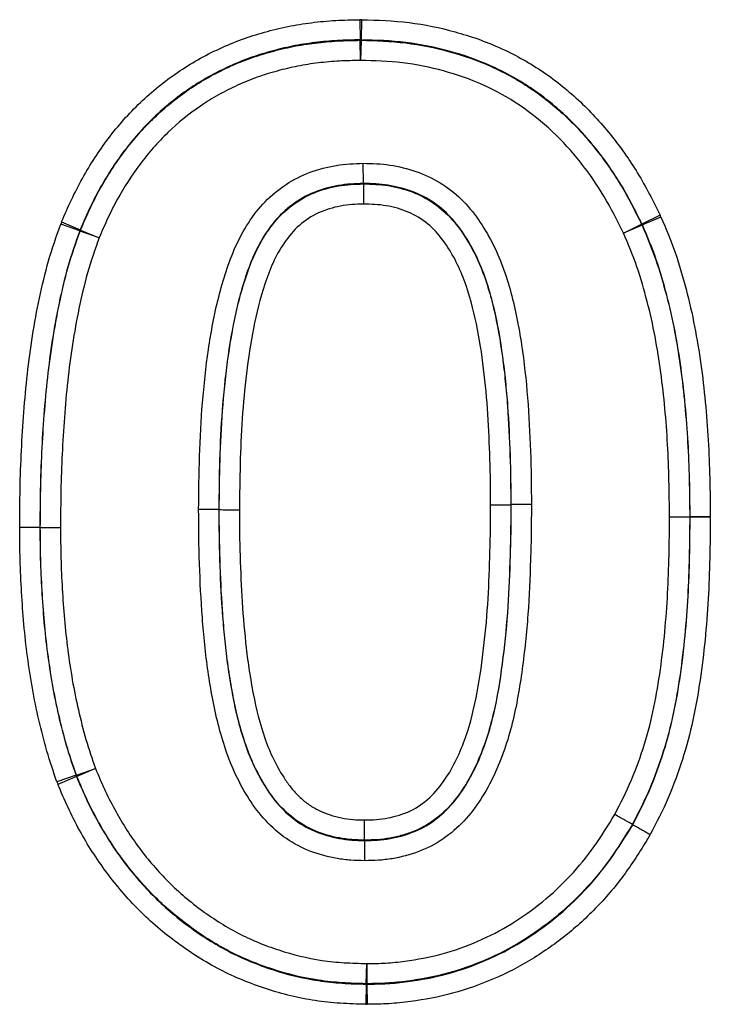
# Model space of a CAD drawing. Units: millimetres. Extents: x 3480 to 5288, y 3495 to 4564.
# Drawn here: x 4435 to 4450, y 4442 to 4463 of the extents above; entities that cross this region are included whole.
import ezdxf

# ---------------------------------------------------------------- set-up
doc = ezdxf.new("R2010")
doc.units = ezdxf.units.MM
doc.layers.add('3010231', color=7, linetype='Continuous')

# ---------------------------------------------------------------- blocks, each defined once
blk = doc.blocks.new('1256932_002_Front_view')
for p, q in [((652.891, -50.413), (652.898, -50.841)), ((652.925, -50.413), (652.915, -50.841)), ((652.898, -50.85), (652.898, -50.841)), ((652.905, -51.279), (652.898, -50.85)), ((652.915, -50.85), (652.905, -51.279)), ((652.915, -50.841), (652.915, -50.85)), ((652.966, -53.901), (652.966, -53.892)), ((659.266, -54.563), (658.882, -54.753)), ((646.942, -54.9), (646.538, -54.756)), ((646.556, -54.709), (646.951, -54.877)), ((658.489, -54.947), (658.874, -54.757)), ((658.883, -54.777), (658.489, -54.947)), ((658.874, -54.757), (658.882, -54.753)), ((658.891, -54.773), (658.883, -54.777)), ((659.285, -54.604), (658.891, -54.773)), ((646.95, -54.904), (646.942, -54.9)), ((647.353, -55.048), (646.95, -54.904)), ((646.951, -54.877), (646.959, -54.88)), ((646.959, -54.88), (647.353, -55.048)), ((649.905, -60.821), (649.896, -60.821)), ((655.667, -60.715), (656.095, -60.715)), ((656.095, -60.715), (656.104, -60.715)), ((659.467, -60.976), (659.896, -60.973)), ((659.896, -60.98), (659.467, -60.976)), ((659.896, -60.973), (659.905, -60.973)), ((659.905, -60.98), (659.896, -60.98)), ((660.333, -60.969), (659.905, -60.973)), ((660.333, -60.984), (659.905, -60.98)), ((646.095, -61.199), (646.104, -61.199)), ((646.863, -66.464), (646.457, -66.604)), ((646.873, -66.49), (646.478, -66.656)), ((646.863, -66.464), (646.871, -66.46)), ((646.871, -66.46), (647.276, -66.32)), ((646.881, -66.487), (646.873, -66.49)), ((647.276, -66.32), (646.881, -66.487)), ((658.686, -67.513), (658.678, -67.509)), ((652.992, -67.841), (652.992, -67.85)), ((653.026, -70.891), (653.037, -70.463)), ((653.037, -70.463), (653.042, -70.892)), ((653.026, -70.9), (653.015, -71.329)), ((653.026, -70.9), (653.026, -70.891)), ((653.042, -70.892), (653.042, -70.901)), ((653.042, -70.901), (653.046, -71.329))]:
    blk.add_line(p, q)
for centre, radius, start, end in [((652.905, -51.434), 0.583, 88.9747, 90.6615), ((658.349, -55.011), 0.583, 23.7002, 25.8751), ((647.497, -55.105), 0.583, 157.3526, 159.8057), ((656.537, -180.066), 119.353, 90.00191, 90.20766), ((659.312, -60.976), 0.583, 359.6472, 0.3708), ((647.421, -66.265), 0.583, 199.5652, 202.3361), ((653.039, -70.308), 0.583, 268.7873, 270.309)]:
    blk.add_arc(centre, radius, start, end)
for points, knots in [([(646.556, -54.709), (646.624, -54.552), (646.691, -54.394), (646.837, -54.084), (646.915, -53.933), (647.163, -53.487), (647.347, -53.204), (647.756, -52.664), (647.982, -52.408), (648.476, -51.935), (648.74, -51.722), (649.159, -51.435), (649.302, -51.345), (649.599, -51.178), (649.753, -51.101), (650.063, -50.957), (650.22, -50.89), (650.539, -50.774), (650.701, -50.724), (651.028, -50.633), (651.193, -50.592), (651.526, -50.524), (651.696, -50.497), (652.036, -50.454), (652.206, -50.438), (652.548, -50.419), (652.72, -50.416), (652.891, -50.413)], [0, 0, 0, 0, 0.0625, 0.0625, 0.125, 0.125, 0.25, 0.25, 0.375, 0.375, 0.5, 0.5, 0.5625, 0.5625, 0.625, 0.625, 0.6875, 0.6875, 0.75, 0.75, 0.8125, 0.8125, 0.875, 0.875, 0.9375, 0.9375, 1, 1, 1, 1]), ([(652.925, -50.413), (653.263, -50.421), (653.602, -50.432), (654.267, -50.516), (654.593, -50.582), (655.236, -50.76), (655.553, -50.871), (656.168, -51.148), (656.462, -51.308), (657.017, -51.678), (657.279, -51.889), (657.776, -52.345), (658.002, -52.592), (658.421, -53.111), (658.615, -53.384), (658.965, -53.96), (659.117, -54.261), (659.266, -54.563)], [0, 0, 0, 0, 0.125, 0.125, 0.25, 0.25, 0.375, 0.375, 0.5, 0.5, 0.625, 0.625, 0.75, 0.75, 0.875, 0.875, 1, 1, 1, 1]), ([(652.898, -50.841), (652.737, -50.844), (652.576, -50.847), (652.255, -50.864), (652.095, -50.879), (651.775, -50.919), (651.616, -50.944), (651.302, -51.006), (651.147, -51.045), (650.84, -51.13), (650.688, -51.176), (650.387, -51.285), (650.24, -51.348), (649.948, -51.483), (649.804, -51.555), (649.525, -51.712), (649.39, -51.797), (648.996, -52.066), (648.749, -52.266), (648.286, -52.712), (648.073, -52.953), (647.69, -53.461), (647.518, -53.728), (647.286, -54.147), (647.213, -54.29), (647.077, -54.581), (647.014, -54.729), (646.951, -54.877)], [0, 0, 0, 0, 0.0625, 0.0625, 0.125, 0.125, 0.1875, 0.1875, 0.25, 0.25, 0.3125, 0.3125, 0.375, 0.375, 0.4375, 0.4375, 0.5, 0.5, 0.625, 0.625, 0.75, 0.75, 0.875, 0.875, 0.9375, 0.9375, 1, 1, 1, 1]), ([(646.959, -54.88), (647.022, -54.733), (647.085, -54.585), (647.221, -54.295), (647.294, -54.152), (647.527, -53.731), (647.699, -53.464), (648.083, -52.956), (648.295, -52.714), (648.758, -52.271), (649.005, -52.07), (649.4, -51.801), (649.535, -51.716), (649.816, -51.559), (649.96, -51.487), (650.252, -51.352), (650.4, -51.289), (650.702, -51.181), (650.854, -51.136), (651.16, -51.051), (651.314, -51.013), (651.625, -50.951), (651.782, -50.927), (652.098, -50.888), (652.257, -50.873), (652.577, -50.856), (652.738, -50.853), (652.898, -50.85)], [0, 0, 0, 0, 0.0625, 0.0625, 0.125, 0.125, 0.25, 0.25, 0.375, 0.375, 0.5, 0.5, 0.5625, 0.5625, 0.625, 0.625, 0.6875, 0.6875, 0.75, 0.75, 0.8125, 0.8125, 0.875, 0.875, 0.9375, 0.9375, 1, 1, 1, 1]), ([(658.882, -54.753), (658.741, -54.469), (658.599, -54.185), (658.271, -53.641), (658.089, -53.383), (657.695, -52.893), (657.484, -52.66), (657.017, -52.229), (656.77, -52.03), (656.248, -51.68), (655.971, -51.529), (655.392, -51.268), (655.092, -51.164), (654.487, -50.998), (654.179, -50.936), (653.553, -50.859), (653.233, -50.849), (652.915, -50.841)], [0, 0, 0, 0, 0.125, 0.125, 0.25, 0.25, 0.375, 0.375, 0.5, 0.5, 0.625, 0.625, 0.75, 0.75, 0.875, 0.875, 1, 1, 1, 1]), ([(652.915, -50.85), (653.232, -50.858), (653.549, -50.868), (654.178, -50.945), (654.489, -51.008), (655.095, -51.175), (655.392, -51.278), (655.968, -51.538), (656.248, -51.691), (656.771, -52.042), (657.016, -52.24), (657.482, -52.671), (657.694, -52.905), (658.085, -53.394), (658.266, -53.65), (658.591, -54.188), (658.733, -54.473), (658.874, -54.757)], [0, 0, 0, 0, 0.125, 0.125, 0.25, 0.25, 0.375, 0.375, 0.5, 0.5, 0.625, 0.625, 0.75, 0.75, 0.875, 0.875, 1, 1, 1, 1]), ([(652.905, -51.279), (652.755, -51.281), (652.605, -51.284), (652.305, -51.3), (652.157, -51.313), (651.861, -51.349), (651.714, -51.371), (651.423, -51.428), (651.279, -51.463), (650.992, -51.542), (650.85, -51.584), (650.567, -51.684), (650.428, -51.743), (650.155, -51.869), (650.02, -51.936), (649.757, -52.083), (649.631, -52.162), (649.261, -52.414), (649.03, -52.602), (648.598, -53.019), (648.4, -53.245), (648.043, -53.721), (647.883, -53.972), (647.666, -54.366), (647.598, -54.5), (647.471, -54.772), (647.412, -54.91), (647.353, -55.048)], [0, 0, 0, 0, 0.0625, 0.0625, 0.125, 0.125, 0.1875, 0.1875, 0.25, 0.25, 0.3125, 0.3125, 0.375, 0.375, 0.4375, 0.4375, 0.5, 0.5, 0.625, 0.625, 0.75, 0.75, 0.875, 0.875, 0.9375, 0.9375, 1, 1, 1, 1]), ([(658.489, -54.947), (658.358, -54.681), (658.226, -54.415), (657.924, -53.911), (657.757, -53.671), (657.392, -53.212), (657.195, -52.991), (656.759, -52.584), (656.529, -52.397), (656.039, -52.065), (655.775, -51.921), (655.234, -51.677), (654.955, -51.58), (654.385, -51.424), (654.092, -51.365), (653.501, -51.294), (653.203, -51.286), (652.905, -51.279)], [0, 0, 0, 0, 0.125, 0.125, 0.25, 0.25, 0.375, 0.375, 0.5, 0.5, 0.625, 0.625, 0.75, 0.75, 0.875, 0.875, 1, 1, 1, 1]), ([(649.467, -60.819), (649.47, -60.44), (649.474, -60.06), (649.498, -59.303), (649.518, -58.925), (649.58, -58.171), (649.621, -57.796), (649.73, -57.047), (649.799, -56.675), (649.939, -56.12), (649.992, -55.938), (650.109, -55.578), (650.175, -55.402), (650.331, -55.059), (650.421, -54.892), (650.628, -54.571), (650.747, -54.416), (651.012, -54.142), (651.162, -54.019), (651.483, -53.807), (651.654, -53.72), (652.013, -53.589), (652.201, -53.539), (652.579, -53.477), (652.771, -53.469), (652.963, -53.463)], [0, 0, 0, 0, 0.125, 0.125, 0.25, 0.25, 0.375, 0.375, 0.5, 0.5, 0.5625, 0.5625, 0.625, 0.625, 0.6875, 0.6875, 0.75, 0.75, 0.8125, 0.8125, 0.875, 0.875, 0.9375, 0.9375, 1, 1, 1, 1]), ([(652.966, -53.892), (652.965, -53.847), (652.965, -53.784), (652.964, -53.635), (652.964, -53.548), (652.963, -53.463)], [0, 0, 0, 0, 0.5, 0.5, 1, 1, 1, 1]), ([(652.963, -53.463), (653.153, -53.467), (653.343, -53.473), (653.717, -53.528), (653.903, -53.575), (654.261, -53.699), (654.432, -53.778), (654.757, -53.976), (654.908, -54.093), (655.178, -54.357), (655.299, -54.505), (655.517, -54.816), (655.613, -54.979), (655.871, -55.484), (656, -55.845), (656.197, -56.573), (656.267, -56.944), (656.381, -57.692), (656.421, -58.069), (656.482, -58.823), (656.5, -59.201), (656.528, -59.957), (656.532, -60.335), (656.533, -60.714)], [0, 0, 0, 0, 0.0625, 0.0625, 0.125, 0.125, 0.1875, 0.1875, 0.25, 0.25, 0.3125, 0.3125, 0.375, 0.375, 0.5, 0.5, 0.625, 0.625, 0.75, 0.75, 0.875, 0.875, 1, 1, 1, 1]), ([(652.966, -53.892), (652.787, -53.897), (652.609, -53.904), (652.259, -53.966), (652.085, -54.014), (651.756, -54.146), (651.601, -54.236), (651.313, -54.448), (651.185, -54.57), (650.958, -54.845), (650.859, -54.995), (650.688, -55.302), (650.616, -55.461), (650.49, -55.787), (650.436, -55.954), (650.337, -56.291), (650.293, -56.463), (650.177, -56.978), (650.12, -57.324), (650.028, -58.018), (649.992, -58.367), (649.94, -59.065), (649.923, -59.416), (649.902, -60.118), (649.899, -60.469), (649.896, -60.821)], [0, 0, 0, 0, 0.0625, 0.0625, 0.125, 0.125, 0.1875, 0.1875, 0.25, 0.25, 0.3125, 0.3125, 0.375, 0.375, 0.4375, 0.4375, 0.5, 0.5, 0.625, 0.625, 0.75, 0.75, 0.875, 0.875, 1, 1, 1, 1]), ([(649.905, -60.821), (649.908, -60.47), (649.911, -60.118), (649.932, -59.417), (649.949, -59.067), (650.001, -58.369), (650.036, -58.021), (650.129, -57.327), (650.186, -56.98), (650.302, -56.464), (650.346, -56.293), (650.444, -55.956), (650.498, -55.789), (650.688, -55.298), (650.857, -54.981), (651.195, -54.572), (651.325, -54.45), (651.607, -54.243), (651.76, -54.154), (652.09, -54.022), (652.26, -53.975), (652.61, -53.913), (652.788, -53.906), (652.966, -53.901)], [0, 0, 0, 0, 0.125, 0.125, 0.25, 0.25, 0.375, 0.375, 0.5, 0.5, 0.5625, 0.5625, 0.625, 0.625, 0.75, 0.75, 0.8125, 0.8125, 0.875, 0.875, 0.9375, 0.9375, 1, 1, 1, 1]), ([(656.104, -60.715), (656.104, -60.364), (656.1, -60.014), (656.075, -59.315), (656.06, -58.966), (656.022, -58.443), (656.006, -58.268), (655.971, -57.92), (655.951, -57.746), (655.88, -57.225), (655.821, -56.88), (655.66, -56.201), (655.556, -55.863), (655.342, -55.382), (655.261, -55.227), (655.077, -54.928), (654.974, -54.784), (654.742, -54.521), (654.612, -54.404), (654.319, -54.204), (654.163, -54.124), (653.835, -54.001), (653.663, -53.956), (653.317, -53.901), (653.141, -53.895), (652.966, -53.892)], [0, 0, 0, 0, 0.125, 0.125, 0.25, 0.25, 0.3125, 0.3125, 0.375, 0.375, 0.5, 0.5, 0.625, 0.625, 0.6875, 0.6875, 0.75, 0.75, 0.8125, 0.8125, 0.875, 0.875, 0.9375, 0.9375, 1, 1, 1, 1]), ([(652.966, -53.901), (652.966, -53.945), (652.966, -54.009), (652.967, -54.157), (652.967, -54.244), (652.968, -54.329)], [0, 0, 0, 0, 0.5, 0.5, 1, 1, 1, 1]), ([(652.966, -53.901), (653.141, -53.905), (653.317, -53.91), (653.663, -53.965), (653.835, -54.011), (654.162, -54.133), (654.317, -54.214), (654.609, -54.414), (654.739, -54.532), (654.97, -54.794), (655.073, -54.938), (655.256, -55.236), (655.336, -55.39), (655.547, -55.866), (655.651, -56.203), (655.812, -56.884), (655.871, -57.23), (655.943, -57.75), (655.962, -57.924), (655.997, -58.272), (656.013, -58.446), (656.051, -58.968), (656.067, -59.317), (656.091, -60.015), (656.095, -60.365), (656.095, -60.715)], [0, 0, 0, 0, 0.0625, 0.0625, 0.125, 0.125, 0.1875, 0.1875, 0.25, 0.25, 0.3125, 0.3125, 0.375, 0.375, 0.5, 0.5, 0.625, 0.625, 0.6875, 0.6875, 0.75, 0.75, 0.875, 0.875, 1, 1, 1, 1]), ([(652.968, -54.329), (652.804, -54.335), (652.639, -54.341), (652.319, -54.403), (652.162, -54.448), (651.864, -54.585), (651.73, -54.675), (651.485, -54.887), (651.379, -55.015), (651.195, -55.283), (651.116, -55.427), (650.98, -55.722), (650.924, -55.874), (650.773, -56.335), (650.694, -56.651), (650.568, -57.287), (650.521, -57.606), (650.444, -58.246), (650.414, -58.566), (650.349, -59.531), (650.339, -60.176), (650.333, -60.822)], [0, 0, 0, 0, 0.0625, 0.0625, 0.125, 0.125, 0.1875, 0.1875, 0.25, 0.25, 0.3125, 0.3125, 0.375, 0.375, 0.5, 0.5, 0.625, 0.625, 0.75, 0.75, 1, 1, 1, 1]), ([(655.667, -60.715), (655.666, -60.394), (655.664, -60.072), (655.642, -59.43), (655.628, -59.11), (655.588, -58.469), (655.557, -58.149), (655.481, -57.51), (655.431, -57.192), (655.302, -56.561), (655.219, -56.248), (654.994, -55.648), (654.85, -55.361), (654.561, -54.97), (654.455, -54.85), (654.204, -54.646), (654.063, -54.562), (653.767, -54.437), (653.609, -54.393), (653.291, -54.338), (653.13, -54.333), (652.968, -54.329)], [0, 0, 0, 0, 0.125, 0.125, 0.25, 0.25, 0.375, 0.375, 0.5, 0.5, 0.625, 0.625, 0.75, 0.75, 0.8125, 0.8125, 0.875, 0.875, 0.9375, 0.9375, 1, 1, 1, 1]), ([(645.667, -61.2), (645.668, -60.927), (645.67, -60.655), (645.68, -60.11), (645.69, -59.838), (645.731, -59.022), (645.77, -58.478), (645.892, -57.396), (645.974, -56.859), (646.143, -56.061), (646.205, -55.796), (646.355, -55.27), (646.446, -55.013), (646.538, -54.756)], [0, 0, 0, 0, 0.125, 0.125, 0.25, 0.25, 0.5, 0.5, 0.75, 0.75, 0.875, 0.875, 1, 1, 1, 1]), ([(658.883, -54.777), (658.987, -55.02), (659.091, -55.263), (659.261, -55.761), (659.334, -56.013), (659.535, -56.774), (659.63, -57.293), (659.774, -58.339), (659.821, -58.864), (659.883, -59.917), (659.891, -60.445), (659.896, -60.973)], [0, 0, 0, 0, 0.125, 0.125, 0.25, 0.25, 0.5, 0.5, 0.75, 0.75, 1, 1, 1, 1]), ([(659.905, -60.973), (659.9, -60.445), (659.892, -59.917), (659.831, -58.865), (659.783, -58.34), (659.64, -57.295), (659.544, -56.775), (659.343, -56.012), (659.27, -55.76), (659.099, -55.261), (658.996, -55.016), (658.891, -54.773)], [0, 0, 0, 0, 0.25, 0.25, 0.5, 0.5, 0.75, 0.75, 0.875, 0.875, 1, 1, 1, 1]), ([(659.285, -54.604), (659.392, -54.853), (659.498, -55.105), (659.675, -55.616), (659.75, -55.876), (659.957, -56.659), (660.057, -57.192), (660.207, -58.265), (660.256, -58.804), (660.304, -59.614), (660.315, -59.885), (660.329, -60.427), (660.331, -60.698), (660.333, -60.969)], [0, 0, 0, 0, 0.125, 0.125, 0.25, 0.25, 0.5, 0.5, 0.75, 0.75, 0.875, 0.875, 1, 1, 1, 1]), ([(646.942, -54.9), (646.851, -55.152), (646.762, -55.404), (646.617, -55.917), (646.556, -56.176), (646.393, -56.956), (646.313, -57.482), (646.195, -58.539), (646.157, -59.071), (646.118, -59.869), (646.108, -60.134), (646.098, -60.667), (646.097, -60.933), (646.095, -61.199)], [0, 0, 0, 0, 0.125, 0.125, 0.25, 0.25, 0.5, 0.5, 0.75, 0.75, 0.875, 0.875, 1, 1, 1, 1]), ([(646.104, -61.199), (646.106, -60.933), (646.107, -60.667), (646.117, -60.135), (646.127, -59.869), (646.166, -59.072), (646.204, -58.54), (646.322, -57.483), (646.401, -56.958), (646.565, -56.179), (646.625, -55.921), (646.77, -55.408), (646.86, -55.155), (646.95, -54.904)], [0, 0, 0, 0, 0.125, 0.125, 0.25, 0.25, 0.5, 0.5, 0.75, 0.75, 0.875, 0.875, 1, 1, 1, 1]), ([(659.467, -60.976), (659.463, -60.463), (659.455, -59.949), (659.396, -58.925), (659.351, -58.414), (659.213, -57.396), (659.121, -56.89), (658.927, -56.149), (658.857, -55.904), (658.692, -55.42), (658.591, -55.183), (658.489, -54.947)], [0, 0, 0, 0, 0.25, 0.25, 0.5, 0.5, 0.75, 0.75, 0.875, 0.875, 1, 1, 1, 1]), ([(647.353, -55.048), (647.265, -55.294), (647.178, -55.541), (647.036, -56.042), (646.978, -56.295), (646.82, -57.056), (646.743, -57.569), (646.629, -58.602), (646.593, -59.121), (646.555, -59.899), (646.546, -60.159), (646.536, -60.679), (646.534, -60.939), (646.533, -61.199)], [0, 0, 0, 0, 0.125, 0.125, 0.25, 0.25, 0.5, 0.5, 0.75, 0.75, 0.875, 0.875, 1, 1, 1, 1]), ([(652.992, -68.279), (652.894, -68.277), (652.797, -68.275), (652.602, -68.261), (652.505, -68.248), (652.217, -68.198), (652.029, -68.15), (651.666, -68.009), (651.491, -67.918), (651.171, -67.701), (651.024, -67.568), (650.758, -67.285), (650.644, -67.131), (650.437, -66.807), (650.343, -66.637), (650.093, -66.11), (649.976, -65.748), (649.789, -65.011), (649.724, -64.635), (649.613, -63.88), (649.575, -63.498), (649.516, -62.734), (649.499, -62.351), (649.472, -61.586), (649.468, -61.202), (649.467, -60.819)], [0, 0, 0, 0, 0.03125, 0.03125, 0.0625, 0.0625, 0.125, 0.125, 0.1875, 0.1875, 0.25, 0.25, 0.3125, 0.3125, 0.375, 0.375, 0.5, 0.5, 0.625, 0.625, 0.75, 0.75, 0.875, 0.875, 1, 1, 1, 1]), ([(649.896, -60.821), (649.851, -60.82), (649.788, -60.82), (649.639, -60.82), (649.553, -60.819), (649.467, -60.819)], [0, 0, 0, 0, 0.5, 0.5, 1, 1, 1, 1]), ([(649.896, -60.821), (649.896, -61.176), (649.9, -61.531), (649.924, -62.24), (649.939, -62.595), (649.976, -63.126), (649.991, -63.303), (650.025, -63.657), (650.044, -63.834), (650.09, -64.185), (650.117, -64.359), (650.175, -64.708), (650.207, -64.881), (650.322, -65.397), (650.418, -65.736), (650.622, -66.232), (650.701, -66.395), (650.877, -66.707), (650.973, -66.857), (651.197, -67.136), (651.327, -67.265), (651.609, -67.491), (651.766, -67.579), (652.1, -67.724), (652.274, -67.771), (652.54, -67.82), (652.63, -67.833), (652.811, -67.847), (652.901, -67.849), (652.992, -67.85)], [0, 0, 0, 0, 0.125, 0.125, 0.25, 0.25, 0.3125, 0.3125, 0.375, 0.375, 0.4375, 0.4375, 0.5, 0.5, 0.625, 0.625, 0.6875, 0.6875, 0.75, 0.75, 0.8125, 0.8125, 0.875, 0.875, 0.9375, 0.9375, 0.96875, 0.96875, 1, 1, 1, 1]), ([(649.905, -60.821), (649.949, -60.821), (650.013, -60.821), (650.161, -60.822), (650.248, -60.822), (650.333, -60.822)], [0, 0, 0, 0, 0.5, 0.5, 1, 1, 1, 1]), ([(652.992, -67.841), (652.902, -67.84), (652.812, -67.838), (652.633, -67.824), (652.544, -67.812), (652.28, -67.763), (652.107, -67.716), (651.775, -67.574), (651.62, -67.487), (651.342, -67.267), (651.212, -67.14), (650.988, -66.862), (650.891, -66.712), (650.714, -66.401), (650.636, -66.241), (650.432, -65.75), (650.334, -65.409), (650.218, -64.888), (650.185, -64.713), (650.126, -64.363), (650.099, -64.187), (650.053, -63.835), (650.035, -63.659), (650, -63.306), (649.985, -63.129), (649.948, -62.598), (649.933, -62.242), (649.909, -61.532), (649.905, -61.176), (649.905, -60.821)], [0, 0, 0, 0, 0.03125, 0.03125, 0.0625, 0.0625, 0.125, 0.125, 0.1875, 0.1875, 0.25, 0.25, 0.3125, 0.3125, 0.375, 0.375, 0.5, 0.5, 0.5625, 0.5625, 0.625, 0.625, 0.6875, 0.6875, 0.75, 0.75, 0.875, 0.875, 1, 1, 1, 1]), ([(650.333, -60.822), (650.334, -61.149), (650.336, -61.477), (650.357, -62.131), (650.371, -62.458), (650.411, -63.111), (650.441, -63.437), (650.496, -63.923), (650.518, -64.085), (650.568, -64.409), (650.594, -64.57), (650.688, -65.053), (650.767, -65.371), (650.928, -65.832), (650.99, -65.983), (651.134, -66.278), (651.215, -66.422), (651.353, -66.627), (651.401, -66.693), (651.507, -66.82), (651.565, -66.879), (651.686, -66.992), (651.748, -67.045), (651.883, -67.137), (651.954, -67.177), (652.176, -67.286), (652.336, -67.335), (652.579, -67.383), (652.661, -67.396), (652.826, -67.41), (652.909, -67.411), (652.992, -67.412)], [0, 0, 0, 0, 0.125, 0.125, 0.25, 0.25, 0.375, 0.375, 0.4375, 0.4375, 0.5, 0.5, 0.625, 0.625, 0.6875, 0.6875, 0.75, 0.75, 0.78125, 0.78125, 0.8125, 0.8125, 0.84375, 0.84375, 0.875, 0.875, 0.9375, 0.9375, 0.96875, 0.96875, 1, 1, 1, 1]), ([(656.095, -60.715), (656.095, -60.895), (656.095, -61.076), (656.09, -61.437), (656.085, -61.617), (656.068, -62.158), (656.057, -62.519), (656.008, -63.238), (655.973, -63.598), (655.884, -64.315), (655.831, -64.673), (655.678, -65.379), (655.576, -65.729), (655.371, -66.226), (655.294, -66.388), (655.118, -66.701), (655.018, -66.854), (654.79, -67.137), (654.663, -67.264), (654.375, -67.486), (654.218, -67.58), (653.969, -67.682), (653.883, -67.711), (653.709, -67.761), (653.62, -67.783), (653.443, -67.815), (653.353, -67.826), (653.173, -67.838), (653.083, -67.84), (652.992, -67.841)], [0, 0, 0, 0, 0.0625, 0.0625, 0.125, 0.125, 0.25, 0.25, 0.375, 0.375, 0.5, 0.5, 0.625, 0.625, 0.6875, 0.6875, 0.75, 0.75, 0.8125, 0.8125, 0.875, 0.875, 0.90625, 0.90625, 0.9375, 0.9375, 0.96875, 0.96875, 1, 1, 1, 1]), ([(656.533, -60.714), (656.533, -60.909), (656.532, -61.103), (656.527, -61.493), (656.521, -61.687), (656.502, -62.271), (656.488, -62.659), (656.43, -63.436), (656.389, -63.824), (656.285, -64.596), (656.221, -64.979), (656.08, -65.545), (656.026, -65.731), (655.898, -66.1), (655.824, -66.283), (655.658, -66.636), (655.565, -66.807), (655.353, -67.136), (655.234, -67.294), (654.968, -67.578), (654.819, -67.705), (654.494, -67.927), (654.322, -68.016), (653.958, -68.151), (653.767, -68.203), (653.479, -68.251), (653.382, -68.263), (653.188, -68.275), (653.09, -68.277), (652.992, -68.279)], [0, 0, 0, 0, 0.0625, 0.0625, 0.125, 0.125, 0.25, 0.25, 0.375, 0.375, 0.5, 0.5, 0.5625, 0.5625, 0.625, 0.625, 0.6875, 0.6875, 0.75, 0.75, 0.8125, 0.8125, 0.875, 0.875, 0.9375, 0.9375, 0.96875, 0.96875, 1, 1, 1, 1]), ([(652.992, -67.412), (653.076, -67.411), (653.159, -67.41), (653.325, -67.398), (653.407, -67.387), (653.571, -67.354), (653.652, -67.333), (653.811, -67.283), (653.889, -67.254), (654.114, -67.148), (654.253, -67.049), (654.499, -66.823), (654.605, -66.691), (654.885, -66.275), (655.023, -65.974), (655.244, -65.348), (655.323, -65.022), (655.444, -64.367), (655.489, -64.037), (655.564, -63.374), (655.594, -63.043), (655.634, -62.379), (655.643, -62.046), (655.663, -61.381), (655.666, -61.048), (655.667, -60.715)], [0, 0, 0, 0, 0.03125, 0.03125, 0.0625, 0.0625, 0.09375, 0.09375, 0.125, 0.125, 0.1875, 0.1875, 0.25, 0.25, 0.375, 0.375, 0.5, 0.5, 0.625, 0.625, 0.75, 0.75, 0.875, 0.875, 1, 1, 1, 1]), ([(652.992, -67.85), (653.083, -67.849), (653.173, -67.847), (653.354, -67.835), (653.443, -67.824), (653.71, -67.776), (653.887, -67.726), (654.22, -67.59), (654.377, -67.496), (654.665, -67.274), (654.793, -67.147), (655.021, -66.864), (655.122, -66.711), (655.3, -66.396), (655.378, -66.233), (655.586, -65.729), (655.687, -65.381), (655.839, -64.677), (655.893, -64.32), (655.982, -63.602), (656.016, -63.242), (656.066, -62.521), (656.077, -62.16), (656.094, -61.618), (656.099, -61.437), (656.104, -61.076), (656.104, -60.895), (656.104, -60.715)], [0, 0, 0, 0, 0.03125, 0.03125, 0.0625, 0.0625, 0.125, 0.125, 0.1875, 0.1875, 0.25, 0.25, 0.3125, 0.3125, 0.375, 0.375, 0.5, 0.5, 0.625, 0.625, 0.75, 0.75, 0.875, 0.875, 0.9375, 0.9375, 1, 1, 1, 1]), ([(658.304, -67.298), (658.429, -67.056), (658.554, -66.812), (658.765, -66.31), (658.855, -66.055), (659.016, -65.54), (659.083, -65.28), (659.191, -64.752), (659.235, -64.486), (659.348, -63.683), (659.397, -63.141), (659.456, -62.06), (659.463, -61.518), (659.467, -60.976)], [0, 0, 0, 0, 0.125, 0.125, 0.25, 0.25, 0.375, 0.375, 0.5, 0.5, 0.75, 0.75, 1, 1, 1, 1]), ([(659.896, -60.98), (659.891, -61.54), (659.884, -62.1), (659.822, -63.217), (659.769, -63.776), (659.65, -64.606), (659.604, -64.881), (659.489, -65.425), (659.418, -65.694), (659.25, -66.225), (659.156, -66.488), (658.936, -67.006), (658.807, -67.258), (658.678, -67.509)], [0, 0, 0, 0, 0.25, 0.25, 0.5, 0.5, 0.625, 0.625, 0.75, 0.75, 0.875, 0.875, 1, 1, 1, 1]), ([(658.686, -67.513), (658.814, -67.263), (658.943, -67.013), (659.163, -66.496), (659.258, -66.23), (659.426, -65.697), (659.497, -65.428), (659.613, -64.883), (659.659, -64.608), (659.778, -63.778), (659.831, -63.219), (659.893, -62.101), (659.9, -61.54), (659.905, -60.98)], [0, 0, 0, 0, 0.125, 0.125, 0.25, 0.25, 0.375, 0.375, 0.5, 0.5, 0.75, 0.75, 1, 1, 1, 1]), ([(660.333, -60.984), (660.328, -61.562), (660.321, -62.141), (660.255, -63.295), (660.199, -63.872), (660.074, -64.728), (660.025, -65.011), (659.903, -65.573), (659.828, -65.851), (659.652, -66.401), (659.553, -66.674), (659.325, -67.208), (659.192, -67.466), (659.059, -67.724)], [0, 0, 0, 0, 0.25, 0.25, 0.5, 0.5, 0.625, 0.625, 0.75, 0.75, 0.875, 0.875, 1, 1, 1, 1]), ([(646.095, -61.199), (646.051, -61.199), (645.987, -61.199), (645.839, -61.2), (645.752, -61.2), (645.667, -61.2)], [0, 0, 0, 0, 0.5, 0.5, 1, 1, 1, 1]), ([(646.457, -66.604), (646.383, -66.387), (646.308, -66.17), (646.181, -65.731), (646.125, -65.509), (646.022, -65.065), (645.976, -64.841), (645.896, -64.392), (645.862, -64.166), (645.771, -63.485), (645.734, -63.029), (645.693, -62.343), (645.682, -62.115), (645.67, -61.657), (645.669, -61.429), (645.667, -61.2)], [0, 0, 0, 0, 0.125, 0.125, 0.25, 0.25, 0.375, 0.375, 0.5, 0.5, 0.75, 0.75, 0.875, 0.875, 1, 1, 1, 1]), ([(646.095, -61.199), (646.097, -61.422), (646.099, -61.645), (646.11, -62.091), (646.121, -62.313), (646.16, -62.981), (646.196, -63.425), (646.284, -64.088), (646.317, -64.309), (646.394, -64.747), (646.439, -64.964), (646.539, -65.397), (646.593, -65.613), (646.717, -66.041), (646.79, -66.253), (646.863, -66.464)], [0, 0, 0, 0, 0.125, 0.125, 0.25, 0.25, 0.5, 0.5, 0.625, 0.625, 0.75, 0.75, 0.875, 0.875, 1, 1, 1, 1]), ([(646.104, -61.199), (646.149, -61.199), (646.212, -61.199), (646.361, -61.199), (646.447, -61.199), (646.533, -61.199)], [0, 0, 0, 0, 0.5, 0.5, 1, 1, 1, 1]), ([(646.871, -66.46), (646.798, -66.249), (646.725, -66.038), (646.602, -65.61), (646.548, -65.395), (646.448, -64.962), (646.403, -64.745), (646.326, -64.307), (646.293, -64.087), (646.205, -63.424), (646.169, -62.98), (646.13, -62.313), (646.119, -62.09), (646.108, -61.645), (646.106, -61.422), (646.104, -61.199)], [0, 0, 0, 0, 0.125, 0.125, 0.25, 0.25, 0.375, 0.375, 0.5, 0.5, 0.75, 0.75, 0.875, 0.875, 1, 1, 1, 1]), ([(646.533, -61.199), (646.535, -61.416), (646.536, -61.633), (646.547, -62.066), (646.557, -62.283), (646.595, -62.933), (646.63, -63.366), (646.715, -64.011), (646.747, -64.226), (646.821, -64.652), (646.865, -64.863), (646.962, -65.284), (647.014, -65.494), (647.134, -65.91), (647.205, -66.115), (647.276, -66.32)], [0, 0, 0, 0, 0.125, 0.125, 0.25, 0.25, 0.5, 0.5, 0.625, 0.625, 0.75, 0.75, 0.875, 0.875, 1, 1, 1, 1]), ([(646.873, -66.49), (646.938, -66.646), (647.004, -66.801), (647.146, -67.107), (647.222, -67.258), (647.465, -67.701), (647.643, -67.983), (648.039, -68.518), (648.255, -68.773), (648.728, -69.25), (648.987, -69.472), (649.524, -69.869), (649.806, -70.048), (650.4, -70.359), (650.717, -70.487), (651.357, -70.697), (651.682, -70.777), (652.18, -70.851), (652.348, -70.869), (652.686, -70.892), (652.856, -70.896), (653.026, -70.9)], [0, 0, 0, 0, 0.0625, 0.0625, 0.125, 0.125, 0.25, 0.25, 0.375, 0.375, 0.5, 0.5, 0.625, 0.625, 0.75, 0.75, 0.875, 0.875, 0.9375, 0.9375, 1, 1, 1, 1]), ([(653.026, -70.891), (652.857, -70.887), (652.687, -70.883), (652.349, -70.86), (652.181, -70.842), (651.683, -70.768), (651.359, -70.688), (650.882, -70.532), (650.725, -70.475), (650.413, -70.347), (650.259, -70.275), (649.813, -70.042), (649.531, -69.863), (648.995, -69.467), (648.74, -69.249), (648.264, -68.77), (648.048, -68.514), (647.651, -67.978), (647.472, -67.696), (647.231, -67.255), (647.154, -67.104), (647.012, -66.798), (646.947, -66.642), (646.881, -66.487)], [0, 0, 0, 0, 0.0625, 0.0625, 0.125, 0.125, 0.25, 0.25, 0.3125, 0.3125, 0.375, 0.375, 0.5, 0.5, 0.625, 0.625, 0.75, 0.75, 0.875, 0.875, 0.9375, 0.9375, 1, 1, 1, 1]), ([(647.276, -66.32), (647.338, -66.467), (647.399, -66.613), (647.531, -66.899), (647.602, -67.04), (647.826, -67.452), (647.992, -67.716), (648.361, -68.22), (648.563, -68.46), (649.008, -68.913), (649.248, -69.119), (649.75, -69.494), (650.015, -69.663), (650.434, -69.884), (650.579, -69.951), (650.872, -70.072), (651.02, -70.126), (651.468, -70.273), (651.773, -70.349), (652.242, -70.418), (652.4, -70.434), (652.719, -70.455), (652.878, -70.459), (653.037, -70.463)], [0, 0, 0, 0, 0.0625, 0.0625, 0.125, 0.125, 0.25, 0.25, 0.375, 0.375, 0.5, 0.5, 0.625, 0.625, 0.6875, 0.6875, 0.75, 0.75, 0.875, 0.875, 0.9375, 0.9375, 1, 1, 1, 1]), ([(653.015, -71.329), (652.835, -71.324), (652.655, -71.319), (652.298, -71.295), (652.12, -71.276), (651.593, -71.197), (651.249, -71.112), (650.57, -70.891), (650.233, -70.755), (649.602, -70.426), (649.302, -70.237), (648.73, -69.816), (648.456, -69.582), (647.951, -69.077), (647.721, -68.807), (647.299, -68.24), (647.108, -67.941), (646.85, -67.472), (646.768, -67.312), (646.617, -66.987), (646.547, -66.822), (646.478, -66.656)], [0, 0, 0, 0, 0.0625, 0.0625, 0.125, 0.125, 0.25, 0.25, 0.375, 0.375, 0.5, 0.5, 0.625, 0.625, 0.75, 0.75, 0.875, 0.875, 0.9375, 0.9375, 1, 1, 1, 1]), ([(653.037, -70.463), (653.173, -70.462), (653.308, -70.46), (653.577, -70.444), (653.711, -70.43), (654.111, -70.377), (654.375, -70.328), (654.898, -70.186), (655.153, -70.094), (655.646, -69.883), (655.883, -69.759), (656.341, -69.477), (656.564, -69.319), (656.98, -68.978), (657.174, -68.795), (657.539, -68.406), (657.708, -68.199), (658.02, -67.761), (658.162, -67.529), (658.304, -67.298)], [0, 0, 0, 0, 0.0625, 0.0625, 0.125, 0.125, 0.25, 0.25, 0.375, 0.375, 0.5, 0.5, 0.625, 0.625, 0.75, 0.75, 0.875, 0.875, 1, 1, 1, 1]), ([(658.678, -67.509), (658.639, -67.487), (658.584, -67.456), (658.454, -67.383), (658.379, -67.34), (658.304, -67.298)], [0, 0, 0, 0, 0.5, 0.5, 1, 1, 1, 1]), ([(652.992, -67.841), (652.992, -67.797), (652.992, -67.733), (652.992, -67.584), (652.992, -67.498), (652.992, -67.412)], [0, 0, 0, 0, 0.5, 0.5, 1, 1, 1, 1]), ([(658.678, -67.509), (658.526, -67.756), (658.374, -68.003), (658.04, -68.472), (657.858, -68.692), (657.468, -69.108), (657.259, -69.304), (656.813, -69.668), (656.575, -69.836), (656.085, -70.138), (655.831, -70.27), (655.304, -70.496), (655.031, -70.594), (654.472, -70.746), (654.189, -70.798), (653.762, -70.855), (653.619, -70.871), (653.331, -70.888), (653.187, -70.89), (653.042, -70.892)], [0, 0, 0, 0, 0.125, 0.125, 0.25, 0.25, 0.375, 0.375, 0.5, 0.5, 0.625, 0.625, 0.75, 0.75, 0.875, 0.875, 0.9375, 0.9375, 1, 1, 1, 1]), ([(653.042, -70.901), (653.186, -70.899), (653.331, -70.897), (653.618, -70.88), (653.761, -70.865), (654.186, -70.808), (654.468, -70.756), (655.024, -70.606), (655.299, -70.508), (655.828, -70.281), (656.082, -70.15), (656.571, -69.85), (656.808, -69.683), (657.257, -69.318), (657.467, -69.121), (657.861, -68.702), (658.045, -68.48), (658.382, -68.008), (658.534, -67.76), (658.686, -67.513)], [0, 0, 0, 0, 0.0625, 0.0625, 0.125, 0.125, 0.25, 0.25, 0.375, 0.375, 0.5, 0.5, 0.625, 0.625, 0.75, 0.75, 0.875, 0.875, 1, 1, 1, 1]), ([(658.686, -67.513), (658.725, -67.535), (658.78, -67.566), (658.909, -67.639), (658.985, -67.682), (659.059, -67.724)], [0, 0, 0, 0, 0.5, 0.5, 1, 1, 1, 1]), ([(659.059, -67.724), (658.898, -67.987), (658.736, -68.25), (658.376, -68.753), (658.18, -68.989), (657.76, -69.435), (657.536, -69.644), (657.058, -70.032), (656.805, -70.209), (656.284, -70.528), (656.013, -70.668), (655.45, -70.909), (655.157, -71.014), (654.565, -71.174), (654.265, -71.23), (653.812, -71.29), (653.66, -71.307), (653.354, -71.326), (653.2, -71.328), (653.046, -71.329)], [0, 0, 0, 0, 0.125, 0.125, 0.25, 0.25, 0.375, 0.375, 0.5, 0.5, 0.625, 0.625, 0.75, 0.75, 0.875, 0.875, 0.9375, 0.9375, 1, 1, 1, 1]), ([(652.992, -67.85), (652.992, -67.895), (652.992, -67.958), (652.992, -68.107), (652.992, -68.193), (652.992, -68.279)], [0, 0, 0, 0, 0.5, 0.5, 1, 1, 1, 1])]:
    blk.add_open_spline(points, degree=3, knots=knots)
for points in [[(652.925, -50.413), (652.914, -50.413), (652.902, -50.413), (652.891, -50.413)], [(652.898, -50.841), (652.904, -50.841), (652.91, -50.841), (652.915, -50.841)], [(659.285, -54.604), (659.279, -54.59), (659.273, -54.577), (659.266, -54.563)], [(646.556, -54.709), (646.55, -54.724), (646.544, -54.74), (646.538, -54.756)], [(658.882, -54.753), (658.885, -54.76), (658.888, -54.766), (658.891, -54.773)], [(646.942, -54.9), (646.944, -54.892), (646.947, -54.885), (646.951, -54.877)], [(659.905, -60.973), (659.905, -60.975), (659.905, -60.978), (659.905, -60.98)], [(660.333, -60.984), (660.333, -60.979), (660.333, -60.974), (660.333, -60.969)], [(646.873, -66.49), (646.869, -66.481), (646.866, -66.473), (646.863, -66.464)], [(646.457, -66.604), (646.464, -66.621), (646.47, -66.639), (646.478, -66.656)], [(653.042, -70.901), (653.037, -70.901), (653.031, -70.901), (653.026, -70.9)], [(653.015, -71.329), (653.025, -71.329), (653.036, -71.329), (653.046, -71.329)]]:
    blk.add_open_spline(points, degree=3)

msp = doc.modelspace()

# ---------------------------------------------------------------- block references
at = {"layer": '3010231'}
msp.add_blockref('1256932_002_Front_view', (3789.749, 4513.425), dxfattribs=at)

doc.saveas('drawing.dxf')
